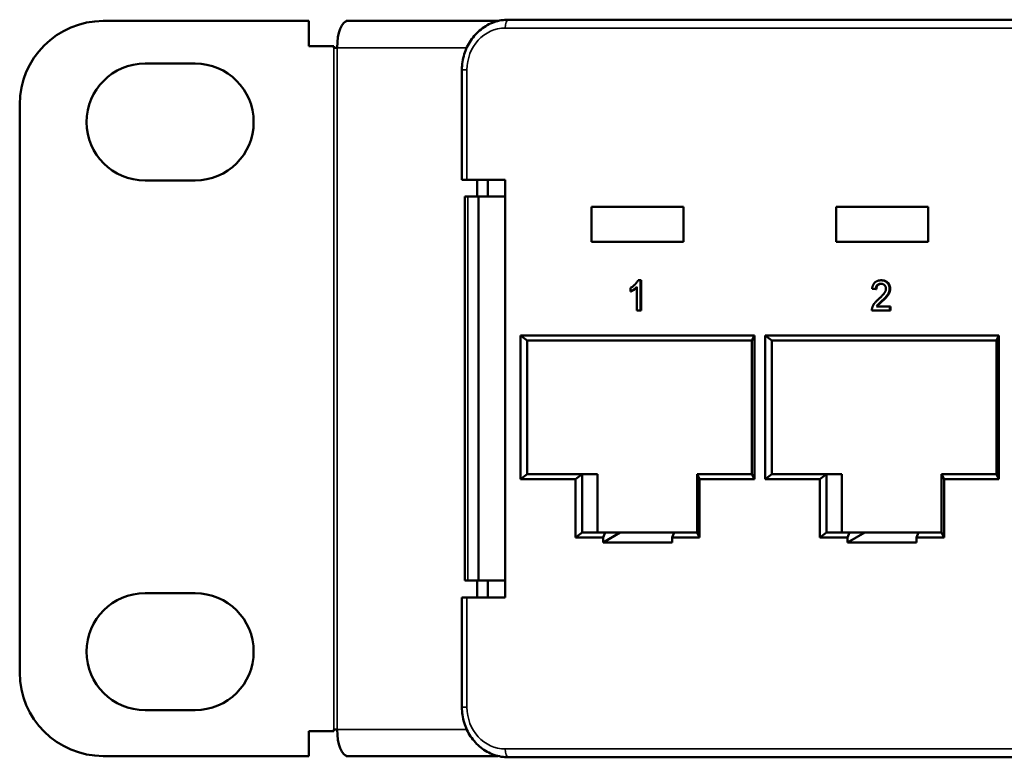
# Model space of a CAD drawing. Units: millimetres. Extents: x 2272 to 2513, y 2049 to 2187.
# Drawn here: x 2272 to 2302, y 2049 to 2071 of the extents above; entities that cross this region are included whole.
import ezdxf

# ---------------------------------------------------------------- set-up
doc = ezdxf.new("R2010")
doc.units = ezdxf.units.MM
doc.layers.add('Visible (ISO)', color=7, linetype='Continuous', lineweight=50)
doc.layers.add('Visible Narrow (ISO)', color=7, linetype='Continuous', lineweight=35)

msp = doc.modelspace()

# ---------------------------------------------------------------- linework, layer by layer
at = {"layer": 'Visible (ISO)'}
for p, q in [((2274.678, 2071.214), (2280.826, 2071.214)), ((2280.826, 2070.464), (2280.826, 2071.214)), ((2281.947, 2071.214), (2281.947, 2071.205)), ((2281.947, 2071.214), (2281.994, 2071.214)), ((2281.994, 2071.214), (2286.495, 2071.214)), ((2286.805, 2071.252), (2331.295, 2071.252)), ((2280.826, 2070.464), (2281.576, 2070.464)), ((2281.576, 2070.464), (2281.576, 2070.414)), ((2281.676, 2070.414), (2281.576, 2070.414)), ((2277.428, 2069.939), (2275.928, 2069.939)), ((2285.409, 2069.752), (2285.409, 2066.464)), ((2272.178, 2051.714), (2272.178, 2068.714)), ((2275.928, 2066.439), (2277.428, 2066.439)), ((2285.409, 2066.464), (2285.559, 2066.464)), ((2286.706, 2066.464), (2285.559, 2066.464)), ((2285.868, 2066.464), (2285.868, 2065.964)), ((2286.187, 2066.464), (2286.187, 2065.964)), ((2286.706, 2065.964), (2286.706, 2066.464)), ((2285.587, 2065.964), (2285.497, 2065.964)), ((2285.497, 2065.964), (2285.497, 2054.464)), ((2285.587, 2065.964), (2285.908, 2065.964)), ((2285.908, 2065.964), (2285.908, 2054.464)), ((2285.908, 2065.964), (2286.706, 2065.964)), ((2286.706, 2065.964), (2286.706, 2054.464)), ((2289.286, 2065.652), (2289.286, 2064.602)), ((2292.038, 2065.652), (2289.286, 2065.652)), ((2292.038, 2064.602), (2292.038, 2065.652)), ((2296.602, 2065.652), (2296.602, 2064.602)), ((2299.353, 2065.652), (2296.602, 2065.652)), ((2299.353, 2064.602), (2299.353, 2065.652)), ((2289.286, 2064.602), (2292.038, 2064.602)), ((2296.602, 2064.602), (2299.353, 2064.602)), ((2290.451, 2063.121), (2290.451, 2063.227)), ((2290.642, 2062.552), (2290.642, 2063.253)), ((2290.68, 2063.452), (2290.748, 2063.452)), ((2290.748, 2063.452), (2290.768, 2063.452)), ((2290.748, 2063.452), (2290.748, 2062.552)), ((2290.768, 2063.452), (2290.768, 2062.552)), ((2297.788, 2063.187), (2297.682, 2063.198)), ((2297.788, 2063.187), (2297.808, 2063.187)), ((2297.947, 2063.452), (2297.967, 2063.452)), ((2298.201, 2063.204), (2298.221, 2063.204)), ((2290.451, 2063.121), (2290.471, 2063.121)), ((2297.808, 2062.667), (2298.212, 2062.667)), ((2297.972, 2062.834), (2297.992, 2062.834)), ((2298.212, 2062.667), (2298.232, 2062.667)), ((2298.212, 2062.667), (2298.212, 2062.552)), ((2298.232, 2062.667), (2298.232, 2062.552)), ((2290.748, 2062.552), (2290.642, 2062.552)), ((2290.748, 2062.552), (2290.768, 2062.552)), ((2298.212, 2062.552), (2297.672, 2062.552)), ((2298.212, 2062.552), (2298.232, 2062.552)), ((2287.165, 2057.502), (2287.165, 2061.802)), ((2287.165, 2061.802), (2294.159, 2061.802)), ((2287.165, 2061.802), (2287.362, 2061.652)), ((2294.159, 2061.802), (2294.081, 2061.652)), ((2294.159, 2061.802), (2294.159, 2057.502)), ((2294.48, 2057.502), (2294.48, 2061.802)), ((2294.48, 2061.802), (2301.475, 2061.802)), ((2294.678, 2061.652), (2294.48, 2061.802)), ((2301.397, 2061.652), (2301.475, 2061.802)), ((2301.475, 2061.802), (2301.475, 2057.502)), ((2294.081, 2061.652), (2287.362, 2061.652)), ((2287.362, 2061.652), (2287.362, 2057.652)), ((2294.081, 2057.652), (2294.081, 2061.652)), ((2301.397, 2061.652), (2294.678, 2061.652)), ((2294.678, 2061.652), (2294.678, 2057.652)), ((2301.397, 2057.652), (2301.397, 2061.652)), ((2287.165, 2057.502), (2287.362, 2057.652)), ((2287.362, 2057.652), (2289.002, 2057.652)), ((2288.804, 2057.502), (2289.002, 2057.652)), ((2289.46, 2057.652), (2289.002, 2057.652)), ((2289.002, 2057.652), (2289.002, 2055.902)), ((2289.46, 2057.652), (2289.46, 2055.902)), ((2292.442, 2057.652), (2294.081, 2057.652)), ((2292.442, 2055.902), (2292.442, 2057.652)), ((2292.519, 2057.502), (2292.442, 2057.652)), ((2294.159, 2057.502), (2294.081, 2057.652)), ((2294.678, 2057.652), (2294.48, 2057.502)), ((2294.678, 2057.652), (2296.317, 2057.652)), ((2296.317, 2057.652), (2296.12, 2057.502)), ((2296.775, 2057.652), (2296.317, 2057.652)), ((2296.317, 2057.652), (2296.317, 2055.902)), ((2296.775, 2057.652), (2296.775, 2055.902)), ((2299.757, 2057.652), (2301.397, 2057.652)), ((2299.757, 2055.902), (2299.757, 2057.652)), ((2299.757, 2057.652), (2299.835, 2057.502)), ((2301.397, 2057.652), (2301.475, 2057.502)), ((2288.804, 2057.502), (2287.165, 2057.502)), ((2288.804, 2055.752), (2288.804, 2057.502)), ((2292.519, 2057.502), (2292.519, 2055.752)), ((2294.159, 2057.502), (2292.519, 2057.502)), ((2296.12, 2057.502), (2294.48, 2057.502)), ((2296.12, 2055.752), (2296.12, 2057.502)), ((2301.475, 2057.502), (2299.835, 2057.502)), ((2299.835, 2057.502), (2299.835, 2055.752)), ((2288.804, 2055.752), (2289.002, 2055.902)), ((2289.002, 2055.902), (2289.69, 2055.902)), ((2290.147, 2055.902), (2289.63, 2055.602)), ((2289.69, 2055.902), (2289.63, 2055.752)), ((2289.69, 2055.902), (2290.147, 2055.902)), ((2291.754, 2055.902), (2290.147, 2055.902)), ((2291.694, 2055.752), (2291.754, 2055.902)), ((2291.754, 2055.902), (2292.442, 2055.902)), ((2292.519, 2055.752), (2292.442, 2055.902)), ((2296.317, 2055.902), (2296.12, 2055.752)), ((2296.317, 2055.902), (2297.005, 2055.902)), ((2297.463, 2055.902), (2296.946, 2055.602)), ((2297.005, 2055.902), (2296.946, 2055.752)), ((2297.005, 2055.902), (2297.463, 2055.902)), ((2299.069, 2055.902), (2297.463, 2055.902)), ((2299.009, 2055.752), (2299.069, 2055.902)), ((2299.069, 2055.902), (2299.757, 2055.902)), ((2299.757, 2055.902), (2299.835, 2055.752)), ((2289.63, 2055.752), (2288.804, 2055.752)), ((2289.63, 2055.602), (2289.63, 2055.752)), ((2291.694, 2055.602), (2289.63, 2055.602)), ((2292.519, 2055.752), (2291.694, 2055.752)), ((2291.694, 2055.602), (2291.694, 2055.752)), ((2296.946, 2055.752), (2296.12, 2055.752)), ((2296.946, 2055.602), (2296.946, 2055.752)), ((2299.009, 2055.602), (2296.946, 2055.602)), ((2299.835, 2055.752), (2299.009, 2055.752)), ((2299.009, 2055.602), (2299.009, 2055.752)), ((2285.587, 2054.464), (2285.497, 2054.464)), ((2285.587, 2054.464), (2285.908, 2054.464)), ((2285.868, 2054.464), (2285.868, 2053.964)), ((2285.908, 2054.464), (2286.706, 2054.464)), ((2286.187, 2054.464), (2286.187, 2053.964)), ((2286.706, 2053.964), (2286.706, 2054.464)), ((2277.428, 2054.089), (2275.928, 2054.089)), ((2285.559, 2053.964), (2285.409, 2053.964)), ((2285.409, 2053.964), (2285.409, 2050.677)), ((2285.559, 2053.964), (2286.706, 2053.964)), ((2275.928, 2050.589), (2277.428, 2050.589)), ((2280.826, 2049.964), (2280.826, 2049.214)), ((2281.576, 2049.964), (2280.826, 2049.964)), ((2281.576, 2050.014), (2281.676, 2050.014)), ((2281.576, 2049.964), (2281.576, 2050.014)), ((2280.826, 2049.214), (2274.678, 2049.214)), ((2281.947, 2049.214), (2281.947, 2049.223)), ((2281.994, 2049.214), (2281.947, 2049.214)), ((2286.495, 2049.214), (2281.994, 2049.214)), ((2331.295, 2049.177), (2286.805, 2049.177))]:
    msp.add_line(p, q, dxfattribs=at)
for centre, radius, start, end in [((2274.678, 2068.714), 2.5, 90, 180), ((2275.928, 2068.189), 1.75, 90, 270), ((2277.428, 2068.189), 1.75, 270, 90), ((2275.928, 2052.339), 1.75, 90, 270), ((2277.428, 2052.339), 1.75, 270, 90), ((2274.678, 2051.714), 2.5, 180, 270)]:
    msp.add_arc(centre, radius, start, end, dxfattribs=at)
for centre, major_axis, start_param, end_param in [((2281.994, 2070.414), (0, 0.8), 0, 1.570796), ((2281.994, 2050.014), (0, -0.8), 4.712389, 6.283185)]:
    msp.add_ellipse(centre, major_axis=major_axis, ratio=0.398152, start_param=start_param, end_param=end_param, dxfattribs=at)
for points, knots in [([(2286.805, 2071.252), (2286.658, 2071.252), (2286.511, 2071.227), (2286.231, 2071.129), (2286.099, 2071.056), (2285.862, 2070.87), (2285.758, 2070.757), (2285.588, 2070.504), (2285.522, 2070.363), (2285.432, 2070.068), (2285.409, 2069.913), (2285.409, 2069.756), (2285.409, 2069.754), (2285.409, 2069.752)], [0, 0, 0, 0, 0.311069, 0.311069, 0.624268, 0.624268, 0.938427, 0.938427, 1.252586, 1.252586, 1.566746, 1.566746, 1.570796, 1.570796, 1.570796, 1.570796]), ([(2290.451, 2063.227), (2290.465, 2063.234), (2290.491, 2063.249), (2290.528, 2063.274), (2290.562, 2063.302), (2290.593, 2063.331), (2290.621, 2063.361), (2290.645, 2063.392), (2290.665, 2063.421), (2290.675, 2063.442), (2290.68, 2063.452)], [0, 0, 0, 0, 0.142657, 0.281169, 0.416977, 0.550852, 0.678364, 0.795032, 0.901998, 1, 1, 1, 1]), ([(2290.642, 2063.253), (2290.636, 2063.247), (2290.623, 2063.234), (2290.602, 2063.215), (2290.578, 2063.196), (2290.552, 2063.177), (2290.525, 2063.16), (2290.5, 2063.144), (2290.475, 2063.131), (2290.459, 2063.124), (2290.451, 2063.121)], [0, 0, 0, 0, 0.11167, 0.232094, 0.362743, 0.502558, 0.641525, 0.771098, 0.890162, 1, 1, 1, 1]), ([(2290.642, 2063.233), (2290.636, 2063.227), (2290.621, 2063.214), (2290.598, 2063.196), (2290.572, 2063.177), (2290.545, 2063.16), (2290.519, 2063.144), (2290.495, 2063.131), (2290.479, 2063.124), (2290.471, 2063.121)], [0.1197868, 0.1197868, 0.1197868, 0.1197868, 0.2320945, 0.3627435, 0.5025575, 0.6415251, 0.7710985, 0.8901618, 1, 1, 1, 1]), ([(2297.682, 2063.198), (2297.683, 2063.208), (2297.686, 2063.228), (2297.691, 2063.256), (2297.698, 2063.282), (2297.707, 2063.307), (2297.718, 2063.33), (2297.731, 2063.351), (2297.745, 2063.37), (2297.762, 2063.387), (2297.78, 2063.403), (2297.799, 2063.416), (2297.82, 2063.427), (2297.843, 2063.436), (2297.867, 2063.443), (2297.892, 2063.448), (2297.919, 2063.451), (2297.938, 2063.452), (2297.947, 2063.452)], [0, 0, 0, 0, 0.070675, 0.137493, 0.201473, 0.262869, 0.32255, 0.380737, 0.43822, 0.495487, 0.553484, 0.611346, 0.670644, 0.731587, 0.794183, 0.859445, 0.928208, 1, 1, 1, 1]), ([(2297.945, 2063.348), (2297.939, 2063.348), (2297.928, 2063.348), (2297.911, 2063.346), (2297.896, 2063.343), (2297.881, 2063.338), (2297.867, 2063.332), (2297.854, 2063.324), (2297.842, 2063.316), (2297.831, 2063.305), (2297.821, 2063.294), (2297.812, 2063.282), (2297.805, 2063.269), (2297.799, 2063.254), (2297.794, 2063.239), (2297.791, 2063.222), (2297.789, 2063.205), (2297.788, 2063.193), (2297.788, 2063.187)], [0, 0, 0, 0, 0.070696, 0.138358, 0.20337, 0.2657, 0.327256, 0.386512, 0.445858, 0.505173, 0.56378, 0.622343, 0.680824, 0.739795, 0.800801, 0.864239, 0.930631, 1, 1, 1, 1]), ([(2297.954, 2063.348), (2297.952, 2063.348), (2297.944, 2063.347), (2297.931, 2063.346), (2297.916, 2063.343), (2297.901, 2063.338), (2297.887, 2063.332), (2297.874, 2063.324), (2297.862, 2063.316), (2297.851, 2063.305), (2297.841, 2063.294), (2297.832, 2063.282), (2297.825, 2063.269), (2297.819, 2063.254), (2297.814, 2063.239), (2297.811, 2063.222), (2297.809, 2063.205), (2297.808, 2063.193), (2297.808, 2063.187)], [0.0419335, 0.0419335, 0.0419335, 0.0419335, 0.0706965, 0.1383582, 0.2033699, 0.2657002, 0.3272559, 0.3865123, 0.4458583, 0.5051731, 0.5637798, 0.6223431, 0.6808236, 0.7397952, 0.8008012, 0.8642395, 0.9306311, 1, 1, 1, 1]), ([(2297.873, 2062.889), (2297.884, 2062.898), (2297.904, 2062.917), (2297.933, 2062.945), (2297.96, 2062.971), (2297.983, 2062.995), (2298.004, 2063.018), (2298.022, 2063.038), (2298.037, 2063.057), (2298.05, 2063.075), (2298.061, 2063.092), (2298.07, 2063.108), (2298.078, 2063.124), (2298.084, 2063.14), (2298.089, 2063.156), (2298.093, 2063.171), (2298.095, 2063.187), (2298.095, 2063.197), (2298.095, 2063.202)], [0, 0, 0, 0, 0.11141, 0.214526, 0.309417, 0.396087, 0.474284, 0.544374, 0.60642, 0.660582, 0.709794, 0.756451, 0.800767, 0.843168, 0.884295, 0.923885, 0.962359, 1, 1, 1, 1]), ([(2298.095, 2063.202), (2298.095, 2063.208), (2298.095, 2063.217), (2298.093, 2063.232), (2298.09, 2063.246), (2298.085, 2063.259), (2298.079, 2063.272), (2298.072, 2063.284), (2298.063, 2063.295), (2298.054, 2063.306), (2298.043, 2063.316), (2298.031, 2063.324), (2298.019, 2063.332), (2298.005, 2063.338), (2297.991, 2063.342), (2297.976, 2063.346), (2297.961, 2063.348), (2297.95, 2063.348), (2297.945, 2063.348)], [0, 0, 0, 0, 0.061762, 0.121174, 0.179421, 0.236843, 0.294322, 0.353191, 0.412721, 0.474522, 0.537057, 0.599591, 0.662367, 0.725246, 0.790316, 0.857724, 0.927232, 1, 1, 1, 1]), ([(2297.947, 2063.452), (2297.957, 2063.452), (2297.975, 2063.451), (2298.002, 2063.448), (2298.028, 2063.442), (2298.052, 2063.435), (2298.075, 2063.425), (2298.096, 2063.412), (2298.115, 2063.398), (2298.133, 2063.381), (2298.149, 2063.363), (2298.163, 2063.343), (2298.174, 2063.322), (2298.184, 2063.301), (2298.192, 2063.278), (2298.197, 2063.254), (2298.201, 2063.229), (2298.201, 2063.212), (2298.201, 2063.204)], [0, 0, 0, 0, 0.074712, 0.145539, 0.213339, 0.278615, 0.342094, 0.40389, 0.465063, 0.526577, 0.587328, 0.64638, 0.704345, 0.761672, 0.819418, 0.878039, 0.937796, 1, 1, 1, 1]), ([(2297.967, 2063.452), (2297.976, 2063.452), (2297.995, 2063.451), (2298.022, 2063.448), (2298.048, 2063.442), (2298.072, 2063.435), (2298.094, 2063.425), (2298.115, 2063.412), (2298.135, 2063.398), (2298.153, 2063.381), (2298.169, 2063.363), (2298.183, 2063.343), (2298.194, 2063.322), (2298.204, 2063.301), (2298.212, 2063.278), (2298.217, 2063.254), (2298.221, 2063.229), (2298.221, 2063.212), (2298.221, 2063.204)], [0, 0, 0, 0, 0.074712, 0.145539, 0.213339, 0.278615, 0.342094, 0.40389, 0.465063, 0.526577, 0.587328, 0.64638, 0.704345, 0.761672, 0.819418, 0.878039, 0.937796, 1, 1, 1, 1]), ([(2298.201, 2063.204), (2298.201, 2063.195), (2298.2, 2063.177), (2298.197, 2063.15), (2298.191, 2063.124), (2298.183, 2063.097), (2298.172, 2063.071), (2298.158, 2063.044), (2298.14, 2063.016), (2298.124, 2062.993), (2298.108, 2062.973), (2298.095, 2062.957), (2298.079, 2062.94), (2298.061, 2062.921), (2298.042, 2062.901), (2298.02, 2062.88), (2297.997, 2062.857), (2297.98, 2062.842), (2297.972, 2062.834)], [0, 0, 0, 0, 0.057945, 0.116018, 0.174826, 0.234683, 0.296827, 0.364061, 0.436192, 0.51426, 0.556976, 0.604856, 0.657675, 0.715751, 0.77884, 0.847501, 0.921228, 1, 1, 1, 1]), ([(2298.221, 2063.204), (2298.221, 2063.195), (2298.22, 2063.177), (2298.217, 2063.15), (2298.211, 2063.124), (2298.203, 2063.097), (2298.192, 2063.071), (2298.178, 2063.044), (2298.16, 2063.016), (2298.144, 2062.993), (2298.128, 2062.973), (2298.115, 2062.957), (2298.099, 2062.94), (2298.081, 2062.921), (2298.062, 2062.901), (2298.04, 2062.88), (2298.017, 2062.857), (2298, 2062.842), (2297.992, 2062.834)], [0, 0, 0, 0, 0.057945, 0.116018, 0.174826, 0.234683, 0.296827, 0.364061, 0.436192, 0.51426, 0.556976, 0.604856, 0.657675, 0.715751, 0.77884, 0.847501, 0.921228, 1, 1, 1, 1]), ([(2297.683, 2062.632), (2297.686, 2062.643), (2297.694, 2062.664), (2297.708, 2062.695), (2297.725, 2062.726), (2297.742, 2062.751), (2297.757, 2062.771), (2297.769, 2062.787), (2297.783, 2062.803), (2297.799, 2062.819), (2297.816, 2062.836), (2297.833, 2062.853), (2297.853, 2062.871), (2297.866, 2062.883), (2297.873, 2062.889)], [0, 0, 0, 0, 0.100388, 0.204407, 0.310686, 0.422157, 0.480685, 0.543238, 0.6095, 0.679555, 0.753841, 0.831641, 0.913813, 1, 1, 1, 1]), ([(2297.672, 2062.552), (2297.672, 2062.559), (2297.672, 2062.573), (2297.674, 2062.593), (2297.677, 2062.613), (2297.681, 2062.626), (2297.683, 2062.632)], [0, 0, 0, 0, 0.252643, 0.50444, 0.750407, 1, 1, 1, 1]), ([(2297.972, 2062.834), (2297.965, 2062.828), (2297.951, 2062.816), (2297.931, 2062.798), (2297.914, 2062.782), (2297.898, 2062.767), (2297.884, 2062.754), (2297.872, 2062.743), (2297.862, 2062.734), (2297.847, 2062.719), (2297.828, 2062.698), (2297.814, 2062.677), (2297.808, 2062.667)], [0, 0, 0, 0, 0.1242, 0.23683, 0.339495, 0.431254, 0.511455, 0.581223, 0.640495, 0.688308, 0.850333, 1, 1, 1, 1]), ([(2297.992, 2062.834), (2297.985, 2062.828), (2297.971, 2062.816), (2297.951, 2062.798), (2297.934, 2062.782), (2297.918, 2062.767), (2297.904, 2062.754), (2297.892, 2062.743), (2297.882, 2062.734), (2297.867, 2062.719), (2297.848, 2062.698), (2297.834, 2062.677), (2297.828, 2062.667)], [0, 0, 0, 0, 0.1242, 0.23683, 0.339495, 0.431254, 0.511455, 0.581223, 0.640495, 0.688308, 0.850333, 1, 1, 1, 1]), ([(2285.409, 2050.677), (2285.409, 2050.522), (2285.431, 2050.367), (2285.519, 2050.071), (2285.585, 2049.931), (2285.754, 2049.677), (2285.858, 2049.563), (2286.094, 2049.376), (2286.227, 2049.302), (2286.508, 2049.203), (2286.656, 2049.177), (2286.805, 2049.177), (2286.805, 2049.177), (2286.805, 2049.177)], [1.570796, 1.570796, 1.570796, 1.570796, 1.884956, 1.884956, 2.199115, 2.199115, 2.513274, 2.513274, 2.827433, 2.827433, 3.140672, 3.140672, 3.141593, 3.141593, 3.141593, 3.141593])]:
    msp.add_open_spline(points, degree=3, knots=knots, dxfattribs=at)
at = {"layer": 'Visible Narrow (ISO)'}
for p, q in [((2331.196, 2071.002), (2286.706, 2071.002)), ((2281.576, 2070.414), (2281.576, 2050.014)), ((2285.552, 2070.414), (2281.676, 2070.414)), ((2281.676, 2050.014), (2281.676, 2070.414)), ((2285.409, 2069.752), (2285.559, 2069.752)), ((2285.559, 2069.752), (2285.559, 2066.464)), ((2285.587, 2065.964), (2285.587, 2054.464)), ((2285.559, 2053.964), (2285.559, 2050.677)), ((2285.409, 2050.677), (2285.559, 2050.677)), ((2281.676, 2050.014), (2285.552, 2050.014)), ((2286.706, 2049.427), (2331.196, 2049.427))]:
    msp.add_line(p, q, dxfattribs=at)
for centre, major_axis, ratio, start_param, end_param in [((2286.805, 2071.002), (0, 0.25), 0.398152, 0, 1.570796), ((2286.706, 2069.752), (0, 1.25), 0.91732, 0, 1.570796), ((2286.706, 2050.677), (0, -1.25), 0.91732, 4.712389, 6.283185), ((2286.805, 2049.427), (0, -0.25), 0.398152, 4.712389, 6.283185)]:
    msp.add_ellipse(centre, major_axis=major_axis, ratio=ratio, start_param=start_param, end_param=end_param, dxfattribs=at)

doc.saveas('drawing.dxf')
